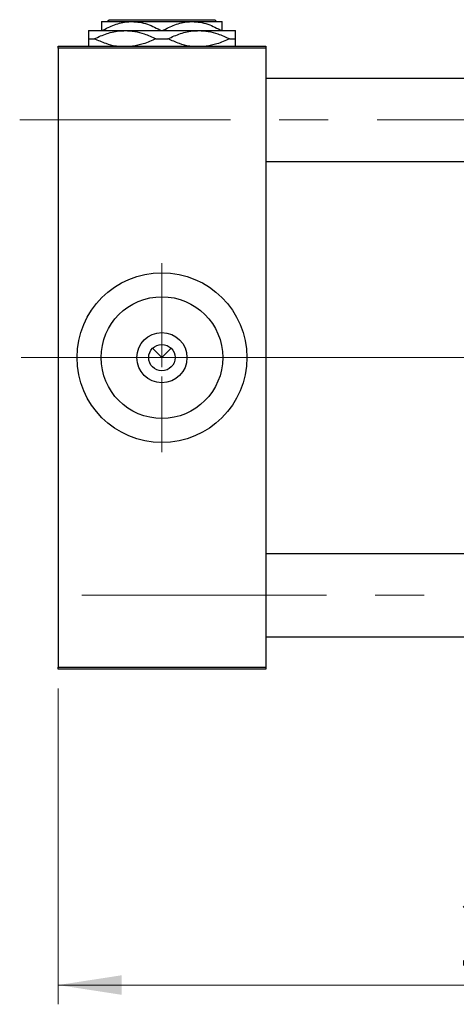
# Model space of a CAD drawing. Units: millimetres. Extents: x 15 to 415, y 5 to 292.
# Drawn here: x 64 to 87, y 203 to 254 of the extents above; entities that cross this region are included whole.
import ezdxf

# ---------------------------------------------------------------- set-up
doc = ezdxf.new("R2010")
doc.units = ezdxf.units.MM
doc.linetypes.add('CENTERX2', pattern=[20.32, 12.7, -2.54, 2.54, -2.54])
doc.styles.add('SLDTEXTSTYLE0', font='TXT', dxfattribs={"width": 0.75})
doc.dimstyles.new('SLDDIMSTYLE0', dxfattribs={"dimtxt": 3.5, "dimasz": 3.302, "dimexe": 0, "dimexo": 0.0625, "dimgap": 0.875, "dimtad": 1, "dimdec": 0, "dimlfac": 5.1, "dimrnd": 1e-09, "dimzin": 12, "dimdsep": 46, "dimtxsty": 'SLDTEXTSTYLE0', "dimsah": 1, "dimcen": 0.09, "dimadec": 0, "dimazin": 3, "dimtfac": 1, "dimtdec": 0, "dimtofl": 0, "dimtmove": 0, "dimatfit": 3, "dimfxl": 1, "dimfrac": 2, "dimtolj": 1, "dimtzin": 12, "dimarcsym": 0})

# ---------------------------------------------------------------- blocks, each defined once
blk = doc.blocks.new('_D')
at = {"color": 7, "linetype": 'Continuous', "lineweight": 0}
for p, q in [((115.352, 229.236), (115.352, 202.929)), ((65.94, 219.335), (65.94, 202.929)), ((65.94, 203.929), (115.352, 203.929))]:
    blk.add_line(p, q, dxfattribs=at)
at = {"color": 7, "linetype": 'Continuous', "lineweight": 18}
for points in [[(65.94, 203.929), (69.242, 203.421), (69.242, 204.437)], [(115.352, 203.929), (112.05, 204.437), (112.05, 203.421)]]:
    blk.add_solid(points, dxfattribs=at)
at = {"color": 7, "linetype": 'Continuous', "lineweight": 18, "insert": (86.767, 208.44), "char_height": 3.5, "attachment_point": 1, "style": 'SLDTEXTSTYLE0'}
blk.add_mtext('252', dxfattribs=at)
blk = doc.blocks.new('SW_CENTERMARKSYMBOL_1')
at = {"color": 0, "linetype": 'Continuous', "lineweight": 18}
for p, q in [((0, 0.98), (0, 4.902)), ((-0.98, 0), (-4.902, 0)), ((0, 0), (-0.49, 0)), ((0, 0), (0, 0.49)), ((0, 0), (0, -0.49)), ((0, 0), (0.49, 0)), ((0.98, 0), (4.902, 0)), ((0, -0.98), (0, -4.902))]:
    blk.add_line(p, q, dxfattribs=at)

msp = doc.modelspace()

# ---------------------------------------------------------------- linework, layer by layer
at = {"color": 7, "linetype": 'Continuous', "lineweight": 25}
for p, q in [((68.1949, 253.962), (69.7635, 253.962)), ((68.4907, 253.962), (68.5888, 254.06)), ((68.5888, 254.06), (74.0755, 254.06)), ((69.7635, 253.962), (72.9008, 253.962)), ((72.9008, 253.962), (74.4694, 253.962)), ((74.0755, 254.06), (74.1736, 253.962)), ((67.5086, 253.4914), (69.4204, 253.4914)), ((69.4204, 253.4914), (73.2439, 253.4914)), ((73.2439, 253.4914), (75.1557, 253.4914)), ((65.94, 252.5894), (65.94, 252.6875)), ((65.94, 252.6875), (76.7243, 252.6875)), ((76.7243, 252.5894), (65.94, 252.5894)), ((65.94, 252.5894), (65.94, 220.4325)), ((67.5086, 253.0698), (67.8232, 253.0698)), ((71.0176, 253.0698), (71.6467, 253.0698)), ((74.8411, 253.0698), (75.1557, 253.0698)), ((76.7243, 252.6875), (76.7243, 252.5894)), ((76.7243, 252.5894), (76.7243, 220.4325)), ((93.1949, 251.011), (76.7243, 251.011)), ((76.7243, 246.6973), (93.1949, 246.6973)), ((70.8469, 236.9962), (71.3322, 236.511)), ((71.3322, 236.511), (71.8174, 236.9962)), ((93.1949, 226.3247), (76.7243, 226.3247)), ((76.7243, 222.011), (93.1949, 222.011)), ((65.94, 220.4325), (76.7243, 220.4325)), ((65.94, 220.3345), (65.94, 220.4325)), ((76.7243, 220.4325), (76.7243, 220.3345)), ((76.7243, 220.3345), (65.94, 220.3345))]:
    msp.add_line(p, q, dxfattribs=at)
at = {"color": 7, "linetype": 'CENTERX2', "lineweight": 18}
for p, q in [((115.5282, 248.8541), (63.94, 248.8541)), ((76.7243, 236.511), (63.94, 236.511)), ((71.3322, 236.511), (64.9988, 236.511)), ((95.1949, 236.511), (76.7243, 236.511)), ((89.2733, 236.511), (76.7243, 236.511)), ((67.1753, 224.1678), (115.5282, 224.1678))]:
    msp.add_line(p, q, dxfattribs=at)
at = {"color": 7, "linetype": 'Continuous', "lineweight": 18}
msp.add_line((71.3322, 236.511), (71.3322, 241.3737), dxfattribs=at)
at = {"color": 7, "linetype": 'Continuous', "lineweight": 25}
for radius in [4.4118, 3.1608, 1.302, 0.6863]:
    msp.add_circle((71.3322, 236.511), radius, dxfattribs=at)
for points, knots in [([(68.1949, 253.962), (68.1949, 253.9615), (68.1949, 253.9585), (68.1949, 253.8868), (68.1949, 253.7041), (68.1949, 253.5496), (68.1949, 253.4914)], [0, 0, 0, 0, 0.0628899, 0.4150263, 0.7793636, 1, 1, 1, 1]), ([(68.2206, 253.4914), (68.4325, 253.6024), (68.7541, 253.771), (69.2131, 253.9054), (69.5153, 253.9559), (69.6995, 253.9604), (69.7635, 253.962)], [0, 0, 0, 0, 0.4326048, 0.6566647, 0.8805811, 1, 1, 1, 1]), ([(69.7635, 253.962), (69.9005, 253.9548), (70.1774, 253.9403), (70.7034, 253.8021), (71.0689, 253.6137), (71.3065, 253.4914)], [0, 0, 0, 0, 0.2553688, 0.516114, 1, 1, 1, 1]), ([(71.3579, 253.4914), (71.5697, 253.6024), (71.8913, 253.771), (72.3503, 253.9054), (72.6525, 253.9559), (72.8367, 253.9604), (72.9008, 253.962)], [0, 0, 0, 0, 0.4326048, 0.6566647, 0.8805811, 1, 1, 1, 1]), ([(72.9008, 253.962), (73.0378, 253.9548), (73.3146, 253.9403), (73.8406, 253.8021), (74.2062, 253.6137), (74.4437, 253.4914)], [0, 0, 0, 0, 0.2553688, 0.516114, 1, 1, 1, 1]), ([(74.4694, 253.4914), (74.4694, 253.5809), (74.4694, 253.7533), (74.4694, 253.9261), (74.4694, 253.9499), (74.4694, 253.962)], [0, 0, 0, 0, 0.3474965, 0.669267, 1, 1, 1, 1]), ([(67.5086, 253.4914), (67.5086, 253.4909), (67.5086, 253.4876), (67.5086, 253.4025), (67.5086, 253.2156), (67.5086, 253.0885), (67.5086, 253.0698)], [0, 0, 0, 0, 0.0680433, 0.4891212, 0.9250269, 1, 1, 1, 1]), ([(67.8232, 253.0698), (68.039, 253.1679), (68.4762, 253.3667), (69.0226, 253.4808), (69.3403, 253.4892), (69.4204, 253.4914)], [0, 0, 0, 0, 0.4215781, 0.8542719, 1, 1, 1, 1]), ([(69.4204, 253.4914), (69.5865, 253.4827), (69.9223, 253.4652), (70.4615, 253.3242), (70.8185, 253.1609), (71.0176, 253.0698)], [0, 0, 0, 0, 0.30216026, 0.6106261, 1, 1, 1, 1]), ([(71.6467, 253.0698), (71.8625, 253.1679), (72.2998, 253.3667), (72.8461, 253.4808), (73.1639, 253.4892), (73.2439, 253.4914)], [0, 0, 0, 0, 0.4215781, 0.8542719, 1, 1, 1, 1]), ([(73.2439, 253.4914), (73.4101, 253.4827), (73.7459, 253.4652), (74.2851, 253.3242), (74.642, 253.1609), (74.8411, 253.0698)], [0, 0, 0, 0, 0.3021603, 0.6106261, 1, 1, 1, 1]), ([(75.1557, 253.0698), (75.1557, 253.1212), (75.1557, 253.2662), (75.1557, 253.4466), (75.1557, 253.4763), (75.1557, 253.4914)], [0, 0, 0, 0, 0.2127899, 0.6008754, 1, 1, 1, 1]), ([(67.5086, 253.0698), (67.5086, 253.0188), (67.5086, 252.8748), (67.5086, 252.7224), (67.5086, 252.6961), (67.5086, 252.6875)], [0, 0, 0, 0, 0.2698222, 0.7619231, 1, 1, 1, 1]), ([(68.9652, 252.6875), (68.9513, 252.6886), (68.7682, 252.7033), (68.3798, 252.8207), (68.0225, 252.9806), (67.8232, 253.0698)], [0, 0, 0, 0, 0.0350404, 0.4615811, 1, 1, 1, 1]), ([(71.0176, 253.0698), (70.8022, 252.9679), (70.4111, 252.7828), (69.9928, 252.717), (69.805, 252.6875)], [0, 0, 0, 0, 0.5508762, 1, 1, 1, 1]), ([(72.7887, 252.6875), (72.7748, 252.6886), (72.5918, 252.7033), (72.2033, 252.8207), (71.846, 252.9806), (71.6467, 253.0698)], [0, 0, 0, 0, 0.0350404, 0.4615811, 1, 1, 1, 1]), ([(74.8411, 253.0698), (74.6257, 252.9679), (74.2347, 252.7828), (73.8164, 252.717), (73.6285, 252.6875)], [0, 0, 0, 0, 0.5508762, 1, 1, 1, 1]), ([(75.1557, 252.6875), (75.1557, 252.7056), (75.1557, 252.7522), (75.1557, 252.9245), (75.1557, 253.0512), (75.1557, 253.0698)], [0, 0, 0, 0, 0.3511251, 0.9047756, 1, 1, 1, 1])]:
    msp.add_open_spline(points, degree=3, knots=knots, dxfattribs=at)

# ---------------------------------------------------------------- block references
at = {"color": 7, "linetype": 'Continuous', "lineweight": 0}
msp.add_blockref('SW_CENTERMARKSYMBOL_1', (71.3322, 236.511), dxfattribs=at)

# ---------------------------------------------------------------- dimensions: what is measured, and where the dimension line sits
at = {"color": 7, "linetype": 'Continuous', "lineweight": 18}
dim = msp.add_linear_dim(base=(115.3518, 203.9286), p1=(65.94, 220.3345), p2=(115.3518, 230.2365), dimstyle='SLDDIMSTYLE0', dxfattribs=at)
dim.commit()
dim.dimension.update_dxf_attribs({"geometry": '_D', "text_midpoint": (90.6459, 203.9286), "dimtype": 160})

doc.saveas('drawing.dxf')
